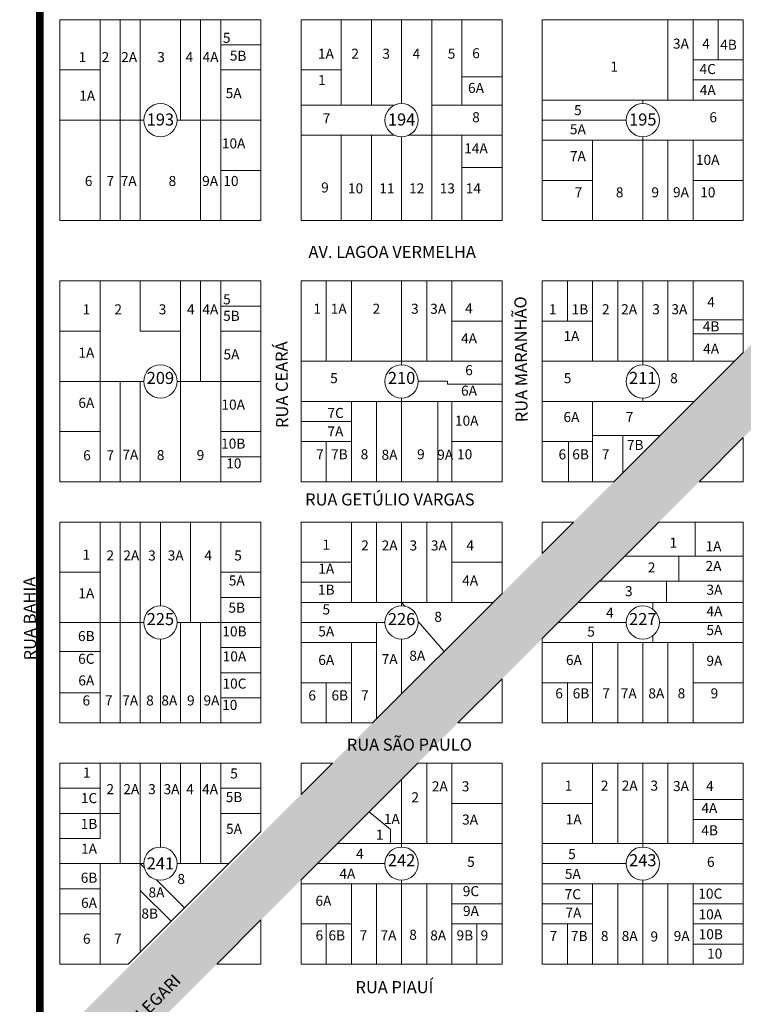
# Model space of a CAD drawing. Units: millimetres. Extents: x 99 to 6272, y 68 to 4748.
# Drawn here: x 2379 to 2739, y 1101 to 1591 of the extents above; entities that cross this region are included whole.
import ezdxf
from ezdxf.enums import TextEntityAlignment as Align
from ezdxf.lldxf.tags import DXFTag

# ---------------------------------------------------------------- set-up
doc = ezdxf.new("R2010")
doc.units = ezdxf.units.MM
doc.linetypes.add('CONTÍNUO', pattern=[0])
for name, color, linetype in [('00 - DEMARCAÇÃO DE QUADRAS', 3, 'Continuous'), ('00 - DIVISÃO DE LOTES', 251, 'Continuous'), ('00 - NÚMERO LOTES', 7, 'CONTÍNUO'), ('00 - PERÍMETROS BAIRROS E CIDADE', 30, 'Continuous'), ('00 - RECUO', 7, 'Continuous'), ('00 - TEXTO RUAS', 7, 'Continuous')]:
    doc.layers.add(name, color=color, linetype=linetype)
doc.layers.add('00 - TEXTO QUADRAS', color=4, linetype='CONTÍNUO', lineweight=18)
doc.styles.get("Standard").update_dxf_attribs({"font": 'arial.ttf'})
tags = doc.linetypes.add('Tracejado', pattern=[25, 15, -10]).pattern_tags.tags
tags[6:7] = [DXFTag(74, 4), DXFTag(75, 0), DXFTag(340, '0'), DXFTag(46, 1.0), DXFTag(50, 0.0), DXFTag(44, 0.0), DXFTag(45, 0.0)]
tags[4:5] = [DXFTag(74, 4), DXFTag(75, 0), DXFTag(340, '0'), DXFTag(46, 1.0), DXFTag(50, 0.0), DXFTag(44, 0.0), DXFTag(45, 0.0)]

msp = doc.modelspace()

# ---------------------------------------------------------------- hatches: boundary and pattern name
at = {"layer": '00 - RECUO'}
h = msp.add_hatch(color=150, dxfattribs=at)
h.dxf.hatch_style = 1
h.paths.add_polyline_path([(2398.78, 1085.7), (2398.78, 1043.28), (3306.78, 1951.28), (3264.35, 1951.28)])

# ---------------------------------------------------------------- linework, layer by layer
at = {"layer": '00 - DEMARCAÇÃO DE QUADRAS', "lineweight": 5}
for p, q in [((2398.78, 1491.28), (2398.78, 1591.28)), ((2398.78, 1591.28), (2498.78, 1591.28)), ((2498.78, 1591.28), (2498.78, 1491.28)), ((2518.78, 1491.28), (2518.78, 1591.28)), ((2518.78, 1591.28), (2618.78, 1591.28)), ((2618.78, 1591.28), (2618.78, 1491.28)), ((2638.78, 1491.28), (2638.78, 1591.28)), ((2638.78, 1591.28), (2738.78, 1591.28)), ((2738.78, 1591.28), (2738.78, 1491.28)), ((2498.78, 1491.28), (2398.78, 1491.28)), ((2618.78, 1491.28), (2518.78, 1491.28)), ((2738.78, 1491.28), (2638.78, 1491.28)), ((2398.78, 1361.28), (2398.78, 1461.28)), ((2398.78, 1461.28), (2498.78, 1461.28)), ((2498.78, 1461.28), (2498.78, 1361.28)), ((2518.78, 1361.28), (2518.78, 1461.28)), ((2518.78, 1461.28), (2618.78, 1461.28)), ((2618.78, 1461.28), (2618.78, 1361.28)), ((2638.78, 1361.28), (2638.78, 1461.28)), ((2638.78, 1461.28), (2738.78, 1461.28)), ((2738.78, 1461.28), (2738.78, 1425.7)), ((2674.35, 1361.28), (2738.78, 1425.7)), ((2716.78, 1361.28), (2738.78, 1383.28)), ((2738.78, 1383.28), (2738.78, 1361.28)), ((2498.78, 1361.28), (2398.78, 1361.28)), ((2618.78, 1361.28), (2518.78, 1361.28)), ((2674.35, 1361.28), (2638.78, 1361.28)), ((2738.78, 1361.28), (2716.78, 1361.28)), ((2398.78, 1241.28), (2398.78, 1341.28)), ((2398.78, 1341.28), (2498.78, 1341.28)), ((2498.78, 1341.28), (2498.78, 1241.28)), ((2518.78, 1241.28), (2518.78, 1341.28)), ((2518.78, 1341.28), (2618.78, 1341.28)), ((2618.78, 1341.28), (2618.78, 1305.7)), ((2638.78, 1283.28), (2696.78, 1341.28)), ((2638.78, 1325.7), (2654.35, 1341.28)), ((2638.78, 1341.28), (2654.35, 1341.28)), ((2638.78, 1325.7), (2638.78, 1341.28)), ((2696.78, 1341.28), (2738.78, 1341.28)), ((2738.78, 1341.28), (2738.78, 1241.28)), ((2554.35, 1241.28), (2618.78, 1305.7)), ((2638.78, 1241.28), (2638.78, 1283.28)), ((2596.78, 1241.28), (2618.78, 1263.28)), ((2618.78, 1263.28), (2618.78, 1241.28)), ((2498.78, 1241.28), (2398.78, 1241.28)), ((2554.35, 1241.28), (2518.78, 1241.28)), ((2618.78, 1241.28), (2596.78, 1241.28)), ((2738.78, 1241.28), (2638.78, 1241.28)), ((2398.78, 1121.28), (2398.78, 1221.28)), ((2398.78, 1221.28), (2498.78, 1221.28)), ((2498.78, 1221.28), (2498.78, 1187.28)), ((2518.78, 1163.28), (2576.78, 1221.28)), ((2518.78, 1205.7), (2534.35, 1221.28)), ((2518.78, 1205.7), (2518.78, 1221.28)), ((2518.78, 1221.28), (2534.35, 1221.28)), ((2576.78, 1221.28), (2618.78, 1221.28)), ((2618.78, 1221.28), (2618.78, 1121.28)), ((2638.78, 1121.28), (2638.78, 1221.28)), ((2638.78, 1221.28), (2738.78, 1221.28)), ((2738.78, 1221.28), (2738.78, 1121.28)), ((2432.78, 1121.28), (2498.78, 1187.28)), ((2518.78, 1121.28), (2518.78, 1163.28)), ((2476.78, 1121.28), (2498.78, 1143.28)), ((2498.78, 1143.28), (2498.78, 1121.28)), ((2432.78, 1121.28), (2398.78, 1121.28)), ((2498.78, 1121.28), (2476.78, 1121.28)), ((2618.78, 1121.28), (2518.78, 1121.28)), ((2738.78, 1121.28), (2638.78, 1121.28))]:
    msp.add_line(p, q, dxfattribs=at)
at = {"layer": '00 - DIVISÃO DE LOTES', "lineweight": 5}
for p, q in [((2418.78, 1591.28), (2418.78, 1491.28)), ((2428.78, 1591.28), (2428.78, 1491.28)), ((2438.78, 1591.28), (2438.78, 1491.28)), ((2458.78, 1591.28), (2458.78, 1541.28)), ((2468.78, 1591.28), (2468.78, 1491.28)), ((2478.78, 1591.28), (2478.78, 1491.28)), ((2538.78, 1548.78), (2538.78, 1591.28)), ((2553.78, 1591.28), (2553.78, 1548.78)), ((2568.78, 1591.28), (2568.78, 1549.55)), ((2583.78, 1591.28), (2583.78, 1491.28)), ((2598.78, 1591.28), (2598.78, 1548.78)), ((2701.28, 1591.28), (2701.28, 1551.28)), ((2713.78, 1591.28), (2713.78, 1551.28)), ((2726.28, 1591.28), (2726.28, 1571.28)), ((2478.78, 1578.78), (2498.78, 1578.78)), ((2738.78, 1571.28), (2713.78, 1571.28)), ((2418.78, 1566.28), (2398.78, 1566.28)), ((2498.78, 1566.28), (2478.78, 1566.28)), ((2518.78, 1566.28), (2538.78, 1566.28)), ((2598.78, 1562.78), (2618.78, 1562.78)), ((2738.78, 1561.28), (2713.78, 1561.28)), ((2518.78, 1548.78), (2565.28, 1548.78)), ((2583.78, 1548.78), (2618.78, 1548.78)), ((2738.78, 1551.28), (2638.78, 1551.28)), ((2688.78, 1551.28), (2688.78, 1549.55)), ((2440.5, 1541.28), (2398.78, 1541.28)), ((2498.78, 1541.28), (2457.05, 1541.28)), ((2680.5, 1541.28), (2638.78, 1541.28)), ((2565.28, 1533.78), (2518.78, 1533.78)), ((2538.78, 1491.28), (2538.78, 1533.78)), ((2553.78, 1533.78), (2553.78, 1491.28)), ((2618.78, 1533.78), (2572.27, 1533.78)), ((2598.78, 1533.78), (2598.78, 1491.28)), ((2568.78, 1533), (2568.78, 1491.28)), ((2738.78, 1531.28), (2638.78, 1531.28)), ((2663.78, 1531.28), (2663.78, 1491.28)), ((2688.78, 1533), (2688.78, 1491.28)), ((2701.28, 1531.28), (2701.28, 1491.28)), ((2713.78, 1531.28), (2713.78, 1491.28)), ((2498.78, 1516.28), (2478.78, 1516.28)), ((2618.78, 1517.78), (2598.78, 1517.78)), ((2663.78, 1511.28), (2638.78, 1511.28)), ((2738.78, 1511.28), (2713.78, 1511.28)), ((2418.78, 1461.28), (2418.78, 1361.28)), ((2438.78, 1461.28), (2438.78, 1436.28)), ((2458.78, 1461.28), (2458.78, 1361.28)), ((2468.78, 1461.28), (2468.78, 1411.28)), ((2478.78, 1461.28), (2478.78, 1361.28)), ((2531.28, 1461.28), (2531.28, 1421.28)), ((2543.78, 1461.28), (2543.78, 1421.28)), ((2568.78, 1461.28), (2568.78, 1419.55)), ((2581.28, 1461.28), (2581.28, 1421.28)), ((2593.78, 1461.28), (2593.78, 1421.28)), ((2651.28, 1461.28), (2651.28, 1441.28)), ((2663.78, 1461.28), (2663.78, 1421.28)), ((2676.28, 1461.28), (2676.28, 1421.28)), ((2688.78, 1461.28), (2688.78, 1419.55)), ((2701.28, 1461.28), (2701.28, 1421.28)), ((2713.78, 1461.28), (2713.78, 1421.28)), ((2498.78, 1448.78), (2478.78, 1448.78)), ((2618.78, 1441.28), (2593.78, 1441.28)), ((2663.78, 1441.28), (2638.78, 1441.28)), ((2713.78, 1441.98), (2738.78, 1441.98)), ((2418.78, 1436.28), (2398.78, 1436.28)), ((2458.78, 1436.28), (2438.78, 1436.28)), ((2498.78, 1436.28), (2478.78, 1436.28)), ((2713.78, 1434.98), (2738.78, 1434.98)), ((2618.78, 1421.28), (2518.78, 1421.28)), ((2734.35, 1421.28), (2638.78, 1421.28)), ((2440.5, 1411.28), (2398.78, 1411.28)), ((2428.78, 1411.28), (2428.78, 1361.28)), ((2438.78, 1411.28), (2438.78, 1361.28)), ((2498.78, 1411.28), (2457.05, 1411.28)), ((2591.61, 1411.44), (2577.05, 1411.44)), ((2591.61, 1411.44), (2591.61, 1409.94)), ((2618.78, 1409.94), (2591.61, 1409.94)), ((2568.78, 1403), (2568.78, 1361.28)), ((2688.78, 1403), (2688.78, 1401.28)), ((2618.78, 1401.28), (2518.78, 1401.28)), ((2543.78, 1401.28), (2543.78, 1361.28)), ((2556.28, 1401.28), (2556.28, 1361.28)), ((2586.78, 1401.28), (2586.78, 1361.28)), ((2593.78, 1401.28), (2593.78, 1361.28)), ((2714.35, 1401.28), (2638.78, 1401.28)), ((2663.78, 1401.28), (2663.78, 1361.28)), ((2543.78, 1391.28), (2518.78, 1391.28)), ((2418.78, 1386.28), (2398.78, 1386.28)), ((2498.78, 1386.28), (2478.78, 1386.28)), ((2697.35, 1384.28), (2663.78, 1384.28)), ((2678.78, 1384.28), (2678.78, 1365.7)), ((2543.78, 1381.28), (2518.78, 1381.28)), ((2531.28, 1381.28), (2531.28, 1361.28)), ((2618.78, 1381.28), (2593.78, 1381.28)), ((2663.78, 1381.28), (2638.78, 1381.28)), ((2651.78, 1381.28), (2651.78, 1361.28)), ((2498.78, 1373.78), (2478.78, 1373.78)), ((2418.78, 1241.28), (2418.78, 1341.28)), ((2428.78, 1341.28), (2428.78, 1241.28)), ((2438.78, 1341.28), (2438.78, 1241.28)), ((2448.78, 1341.28), (2448.78, 1299.55)), ((2463.78, 1341.28), (2463.78, 1291.28)), ((2478.78, 1341.28), (2478.78, 1241.28)), ((2543.78, 1301.28), (2543.78, 1341.28)), ((2556.28, 1301.28), (2556.28, 1341.28)), ((2568.78, 1341.28), (2568.78, 1299.55)), ((2581.28, 1341.28), (2581.28, 1301.28)), ((2593.78, 1341.28), (2593.78, 1301.28)), ((2714.78, 1341.28), (2714.78, 1324.28)), ((2679.78, 1324.28), (2738.78, 1324.28)), ((2706.78, 1324.28), (2706.78, 1311.78)), ((2518.78, 1321.28), (2543.78, 1321.28)), ((2593.78, 1321.28), (2618.78, 1321.28)), ((2398.78, 1316.28), (2418.78, 1316.28)), ((2478.78, 1316.28), (2498.78, 1316.28)), ((2518.78, 1311.28), (2543.78, 1311.28)), ((2667.28, 1311.78), (2738.78, 1311.78)), ((2700.58, 1311.78), (2700.58, 1301.28)), ((2478.78, 1303.78), (2498.78, 1303.78)), ((2518.78, 1301.28), (2614.35, 1301.28)), ((2568.78, 1301.28), (2570.42, 1299.39)), ((2656.78, 1301.28), (2738.78, 1301.28)), ((2693.78, 1301.28), (2693.78, 1297.87)), ((2398.78, 1291.28), (2440.5, 1291.28)), ((2457.05, 1291.28), (2498.78, 1291.28)), ((2458.78, 1291.28), (2458.78, 1241.28)), ((2468.78, 1291.28), (2468.78, 1241.28)), ((2560.5, 1291.28), (2518.78, 1291.28)), ((2556.28, 1243.2), (2556.28, 1291.28)), ((2577.04, 1291.79), (2589.99, 1276.92)), ((2646.78, 1291.28), (2680.5, 1291.28)), ((2697.05, 1291.28), (2738.78, 1291.28)), ((2693.78, 1284.68), (2693.78, 1281.28)), ((2448.78, 1283), (2448.78, 1241.28)), ((2556.28, 1281.28), (2518.78, 1281.28)), ((2543.78, 1241.28), (2543.78, 1281.28)), ((2568.78, 1283), (2568.78, 1255.7)), ((2738.78, 1281.28), (2638.78, 1281.28)), ((2663.78, 1241.28), (2663.78, 1281.28)), ((2676.28, 1241.28), (2676.28, 1281.28)), ((2688.78, 1241.28), (2688.78, 1281.28)), ((2701.28, 1241.28), (2701.28, 1281.28)), ((2713.78, 1281.28), (2713.78, 1241.28)), ((2398.78, 1276.78), (2418.78, 1276.78)), ((2478.78, 1278.78), (2498.78, 1278.78)), ((2478.78, 1266.28), (2498.78, 1266.28)), ((2543.78, 1261.28), (2518.78, 1261.28)), ((2531.28, 1241.28), (2531.28, 1261.28)), ((2663.78, 1261.28), (2638.78, 1261.28)), ((2651.28, 1241.28), (2651.28, 1261.28)), ((2738.78, 1261.28), (2713.78, 1261.28)), ((2398.78, 1256.28), (2418.78, 1256.28)), ((2478.78, 1253.78), (2498.78, 1253.78)), ((2418.78, 1183.78), (2418.78, 1221.28)), ((2428.78, 1221.28), (2428.78, 1171.28)), ((2438.78, 1221.28), (2438.78, 1127.28)), ((2448.78, 1221.28), (2448.78, 1179.55)), ((2458.78, 1221.28), (2458.78, 1171.28)), ((2468.78, 1221.28), (2468.78, 1171.28)), ((2478.78, 1221.28), (2478.78, 1171.28)), ((2581.28, 1221.28), (2581.28, 1181.28)), ((2593.78, 1221.28), (2593.78, 1181.28)), ((2663.78, 1181.28), (2663.78, 1221.28)), ((2676.28, 1181.28), (2676.28, 1221.28)), ((2688.78, 1179.55), (2688.78, 1221.28)), ((2701.28, 1221.28), (2701.28, 1181.28)), ((2713.78, 1221.28), (2713.78, 1181.28)), ((2568.78, 1179.55), (2568.78, 1213.28)), ((2398.78, 1208.78), (2418.78, 1208.78)), ((2478.78, 1208.78), (2498.78, 1208.78)), ((2593.78, 1201.28), (2618.78, 1201.28)), ((2663.78, 1201.28), (2638.78, 1201.28)), ((2713.78, 1203.28), (2738.78, 1203.28)), ((2398.78, 1196.28), (2428.78, 1196.28)), ((2478.78, 1196.28), (2498.78, 1196.28)), ((2552.61, 1197.1), (2563.23, 1188.28)), ((2713.78, 1193.28), (2738.78, 1193.28)), ((2563.23, 1181.28), (2563.23, 1188.28)), ((2398.78, 1183.78), (2418.78, 1183.78)), ((2536.78, 1181.28), (2618.78, 1181.28)), ((2638.78, 1181.28), (2738.78, 1181.28)), ((2398.78, 1171.28), (2440.5, 1171.28)), ((2418.78, 1121.28), (2418.78, 1171.28)), ((2440.74, 1169.31), (2438.78, 1171.28)), ((2457.05, 1171.28), (2482.78, 1171.28)), ((2526.78, 1171.28), (2560.5, 1171.28)), ((2638.78, 1171.28), (2680.5, 1171.28)), ((2460.77, 1149.27), (2446.81, 1163.24)), ((2568.78, 1121.28), (2568.78, 1163)), ((2688.78, 1121.28), (2688.78, 1163)), ((2398.78, 1158.78), (2418.78, 1158.78)), ((2438.78, 1157.92), (2454.1, 1142.6)), ((2518.78, 1161.28), (2618.78, 1161.28)), ((2543.78, 1121.28), (2543.78, 1161.28)), ((2556.28, 1121.28), (2556.28, 1161.28)), ((2581.28, 1161.28), (2581.28, 1121.28)), ((2593.78, 1161.28), (2593.78, 1121.28)), ((2638.78, 1161.28), (2738.78, 1161.28)), ((2663.78, 1121.28), (2663.78, 1161.28)), ((2676.28, 1121.28), (2676.28, 1161.28)), ((2701.28, 1161.28), (2701.28, 1121.28)), ((2713.78, 1161.28), (2713.78, 1121.28)), ((2618.78, 1151.28), (2593.78, 1151.28)), ((2638.78, 1151.28), (2663.78, 1151.28)), ((2738.78, 1151.28), (2713.78, 1151.28)), ((2398.78, 1146.28), (2418.78, 1146.28)), ((2543.78, 1141.28), (2518.78, 1141.28)), ((2531.28, 1121.28), (2531.28, 1141.28)), ((2618.78, 1141.28), (2593.78, 1141.28)), ((2606.28, 1141.28), (2606.28, 1121.28)), ((2663.78, 1141.28), (2638.78, 1141.28)), ((2651.28, 1121.28), (2651.28, 1141.28)), ((2738.78, 1141.28), (2713.78, 1141.28)), ((2738.78, 1131.28), (2713.78, 1131.28))]:
    msp.add_line(p, q, dxfattribs=at)
at = {"layer": '00 - PERÍMETROS BAIRROS E CIDADE', "linetype": 'Tracejado', "lineweight": 5, "const_width": 3.8}
msp.add_lwpolyline([(1972.24, 2806.63), (1972.24, 2293.58), (2388.78, 2380.67), (2388.78, 991.28), (2882.78, 991.28), (2882.78, 771.2), (2599.27, 771.2), (2596.94, 565.07)], dxfattribs=at)
at = {"layer": '00 - TEXTO QUADRAS', "lineweight": 5}
for centre in [(2448.78, 1541.28), (2568.78, 1541.28), (2688.78, 1541.28), (2448.78, 1411.28), (2568.78, 1411.28), (2688.78, 1411.28), (2448.78, 1291.28), (2568.78, 1291.28), (2688.78, 1291.28), (2448.78, 1171.28), (2568.78, 1171.28), (2688.78, 1171.28)]:
    msp.add_circle(centre, 8.28, dxfattribs=at)

# ---------------------------------------------------------------- texts
at = {"layer": '00 - NÚMERO LOTES', "lineweight": 5}
for s, p in [('5', (2481.77, 1579.75)), ('3A', (2707.76, 1576.85)), ('4', (2720.26, 1576.85)), ('4B', (2731.42, 1576.31)), ('1', (2410.01, 1570.16)), ('2', (2421.42, 1570.16)), ('2A', (2433.23, 1570.16)), ('3', (2449.11, 1570.16)), ('4', (2463.19, 1570.16)), ('4A', (2473.72, 1570.16)), ('5', (2485.22, 1570.91)), ('B', (2489.34, 1570.8)), ('1A', (2531.13, 1571.86)), ('2', (2545.68, 1571.86)), ('3', (2561.11, 1571.86)), ('4', (2576.16, 1571.86)), ('5', (2593.63, 1571.86)), ('6', (2605.79, 1572.1)), ('1', (2674.55, 1565.39)), ('4C', (2721.07, 1564.22)), ('1', (2529.13, 1558.71)), ('6A', (2605.79, 1554.82)), ('4A', (2721.07, 1553.72)), ('1A', (2412.37, 1550.93)), ('5A', (2485.22, 1552.2)), ('5', (2656.47, 1543.77)), ('7', (2531.43, 1539.68)), ('8', (2605.79, 1540.23)), ('6', (2723.8, 1540.23)), ('5A', (2656.47, 1534.27)), ('10A', (2485.22, 1527.2)), ('14A', (2605.79, 1524.77)), ('7A', (2656.47, 1520.86)), ('10A', (2721.07, 1519.03)), ('6', (2413.07, 1508.51)), ('7', (2423.87, 1508.51)), ('7A', (2432.99, 1508.52)), ('8', (2454.73, 1508.51)), ('9A', (2473.52, 1508.51)), ('10', (2483.86, 1508.51)), ('9', (2530.66, 1505.29)), ('10', (2545.86, 1504.84)), ('11', (2561.47, 1504.84)), ('12', (2576.28, 1504.84)), ('13', (2591.53, 1504.84)), ('14', (2604.47, 1504.84)), ('7', (2656.77, 1502.86)), ('8', (2677.27, 1502.86)), ('9', (2694.95, 1502.86)), ('9A', (2707.77, 1502.9)), ('10', (2721.11, 1502.86)), ('5', (2481.87, 1449.61)), ('4', (2722.74, 1448.27)), ('1', (2411.95, 1444.63)), ('2', (2427.79, 1444.63)), ('3', (2449.84, 1444.63)), ('4', (2463.91, 1444.63)), ('4A', (2473.63, 1444.63)), ('5B', (2484.12, 1441.39)), ('1', (2526.79, 1444.92)), ('1A', (2537.5, 1444.92)), ('2', (2556.23, 1444.92)), ('3', (2575.38, 1444.92)), ('3A', (2586.97, 1444.92)), ('4', (2602.29, 1445.16)), ('1', (2643.98, 1444.68)), ('1B', (2657.5, 1444.68)), ('2', (2670.38, 1444.68)), ('2A', (2681.97, 1444.68)), ('3', (2695.38, 1444.68)), ('3A', (2706.97, 1444.68)), ('4B', (2722.78, 1436.19)), ('1A', (2653.28, 1431.33)), ('4A', (2602.32, 1430.17)), ('1A', (2411.95, 1423.11)), ('5A', (2484.12, 1422.2)), ('4A', (2722.78, 1425.03)), ('6', (2602.32, 1414.37)), ('5', (2535.13, 1410.38)), ('5', (2651.34, 1410.38)), ('8', (2704.28, 1410.38)), ('6A', (2602.32, 1404.18)), ('6A', (2411.95, 1398.11)), ('10A', (2485, 1397.2)), ('7C', (2535.97, 1393.07)), ('10A', (2601.19, 1389.2)), ('6A', (2653.28, 1391.04)), ('7', (2682.2, 1391.04)), ('7A', (2535.85, 1383.85)), ('10B', (2485, 1377.81)), ('7B', (2685, 1377.18)), ('6', (2412.25, 1372.01)), ('7', (2423.87, 1372.01)), ('7A', (2433.83, 1372.27)), ('8', (2448.9, 1372.1)), ('9', (2468.73, 1372.1)), ('7', (2528.16, 1372.51)), ('7B', (2537.83, 1372.51)), ('8', (2550.29, 1372.51)), ('8A', (2562.79, 1372.27)), ('9', (2578.39, 1372.51)), ('9A', (2590.46, 1372.27)), ('10', (2600.15, 1372.51)), ('6', (2648.74, 1372.46)), ('6B', (2657.83, 1372.48)), ('7', (2670.29, 1372.48)), ('10', (2485.3, 1367.95)), ('1', (2703.95, 1328.49)), ('1', (2531.3, 1327.57)), ('2', (2550.58, 1327.13)), ('2A', (2562.82, 1327.13)), ('3', (2574.62, 1327.13)), ('3A', (2587.29, 1327.13)), ('4', (2602.89, 1327.13)), ('1A', (2723.95, 1326.75)), ('1', (2411.92, 1322.58)), ('2', (2423.83, 1322.14)), ('2A', (2434.32, 1322.14)), ('3', (2444.59, 1322.14)), ('3A', (2456.39, 1322.14)), ('4', (2472.55, 1322.14)), ('5', (2487.4, 1322.14)), ('1A', (2531.3, 1315.58)), ('2', (2693.16, 1316.17)), ('2A', (2723.95, 1316.91)), ('5A', (2486.76, 1309.69)), ('4A', (2602.89, 1309.69)), ('1A', (2411.92, 1303.36)), ('1B', (2531.3, 1305.1)), ('3', (2681.83, 1304.37)), ('3A', (2724.41, 1305.1)), ('5B', (2486.76, 1296.15)), ('5', (2531.3, 1295.28)), ('4', (2672.43, 1293.67)), ('4A', (2724.41, 1294.41)), ('8', (2586.94, 1291.63)), ('10B', (2485.63, 1284.36)), ('5A', (2531.3, 1284.36)), ('5', (2663.04, 1284.28)), ('5A', (2724.41, 1285.02)), ('6B', (2411.92, 1282.04)), ('6C', (2411.92, 1270.74)), ('10A', (2485.63, 1271.92)), ('6A', (2531.3, 1270.17)), ('7A', (2562.82, 1270.55)), ('8A', (2576.58, 1272.25)), ('6A', (2654.51, 1270.17)), ('9A', (2724.41, 1269.73)), ('6A', (2411.92, 1259.96)), ('10C', (2485.63, 1258.38)), ('6', (2411.92, 1250)), ('7', (2423.07, 1250)), ('7A', (2433.77, 1250)), ('8', (2443.6, 1250)), ('8A', (2453.22, 1250)), ('9', (2463.92, 1250)), ('9A', (2474.19, 1250)), ('6', (2524.28, 1252.52)), ('6B', (2538.02, 1252.52)), ('7', (2550.5, 1252.52)), ('6', (2647.14, 1253.53)), ('6B', (2658.02, 1253.53)), ('7', (2670.5, 1253.53)), ('7A', (2681.78, 1253.53)), ('8A', (2695.52, 1253.53)), ('8', (2708, 1253.53)), ('9', (2724.41, 1253.53)), ('10', (2483.28, 1247.75)), ('1', (2412.14, 1214.09)), ('5', (2485.41, 1213.65)), ('2', (2423.83, 1205.85)), ('2A', (2434.32, 1205.85)), ('3', (2444.59, 1205.85)), ('3A', (2454.32, 1205.85)), ('4', (2463.52, 1205.85)), ('4A', (2473.5, 1205.85)), ('2A', (2587.79, 1207.27)), ('3', (2600.62, 1207.26)), ('1', (2651.83, 1207.6)), ('2', (2669.81, 1207.6)), ('2A', (2682.26, 1207.6)), ('3', (2694.49, 1207.6)), ('3A', (2707.79, 1207.38)), ('4', (2722.18, 1207.38)), ('1C', (2413.27, 1201.41)), ('5B', (2485.41, 1201.91)), ('2', (2575.56, 1201.8)), ('4A', (2721.89, 1196.44)), ('1A', (2563.92, 1191.05)), ('3A', (2602.85, 1190.7)), ('1A', (2654.39, 1190.8)), ('1B', (2413.27, 1188.57)), ('5A', (2485.41, 1186.11)), ('1', (2557.85, 1183.14)), ('4B', (2722.03, 1185.39)), ('1A', (2413.27, 1176.2)), ('4', (2547.99, 1173.68)), ('5', (2653.53, 1173.54)), ('5', (2603.28, 1169.67)), ('6', (2722.6, 1169.67)), ('6B', (2413.27, 1161.78)), ('4A', (2541.82, 1163.81)), ('5A', (2653.96, 1163.68)), ('8', (2459.12, 1161.11)), ('8A', (2446.85, 1154.46)), ('9C', (2603.28, 1155.09)), ('7C', (2653.96, 1153.58)), ('10C', (2722.36, 1153.87)), ('6A', (2413.27, 1149.28)), ('6A', (2529.9, 1150.31)), ('8B', (2443.46, 1143.94)), ('9A', (2603.28, 1145.23)), ('7A', (2654.25, 1144.34)), ('10A', (2722.36, 1143.52)), ('6', (2527.87, 1133.09)), ('6B', (2536.53, 1133.09)), ('7', (2549.81, 1133.09)), ('7A', (2562.26, 1133.09)), ('8', (2574.49, 1133.37)), ('8A', (2586.99, 1133.09)), ('9B', (2600.24, 1133.09)), ('9', (2609.99, 1133.09)), ('7', (2644.28, 1132.78)), ('7B', (2657.15, 1132.78)), ('8', (2669.81, 1132.78)), ('8A', (2682.26, 1132.78)), ('9', (2694.49, 1132.53)), ('9A', (2708.11, 1132.78)), ('10B', (2722.6, 1133.66)), ('6', (2412.14, 1131.4)), ('7', (2427.58, 1131.4)), ('10', (2724.55, 1124.01))]:
    msp.add_text(s, height=5, dxfattribs=at).set_placement(p, align=Align.CENTER)
at = {"layer": '00 - TEXTO QUADRAS', "lineweight": 5}
for s, p in [('193', (2448.78, 1538.61)), ('194', (2568.78, 1538.61)), ('195', (2688.78, 1538.61)), ('209', (2448.78, 1409.99)), ('210', (2568.78, 1409.99)), ('211', (2688.78, 1409.99)), ('225', (2448.78, 1289.99)), ('226', (2568.78, 1289.99)), ('227', (2688.78, 1289.99)), ('242', (2568.78, 1169.99)), ('243', (2688.78, 1169.99)), ('241', (2448.78, 1168.4))]:
    msp.add_text(s, height=6, dxfattribs=at).set_placement(p, align=Align.CENTER)
at = {"layer": '00 - TEXTO RUAS', "lineweight": 5}
for s, p in [('AV. LAGOA VERMELHA', (2522.44, 1472.73)), ('RUA GETÚLIO VARGAS', (2520.78, 1349.52)), ('RUA SÃO PAULO', (2541.53, 1227.5)), ('RUA PIAUÍ', (2545.83, 1106.81))]:
    msp.add_text(s, height=6, dxfattribs=at).set_placement(p)
for s, rotation, p in [('RUA MARANHÃO', 90.551, (2631.48, 1391)), ('RUA CEARÁ', 90.551, (2512.39, 1388.11)), ('RUA BAHIA', 90.551, (2387.02, 1272.49)), ('AV. JOSÉ  CALLEGARI', 45, (2403.07, 1056.09))]:
    msp.add_text(s, height=6, rotation=rotation, dxfattribs=at).set_placement(p)

doc.saveas('drawing.dxf')
